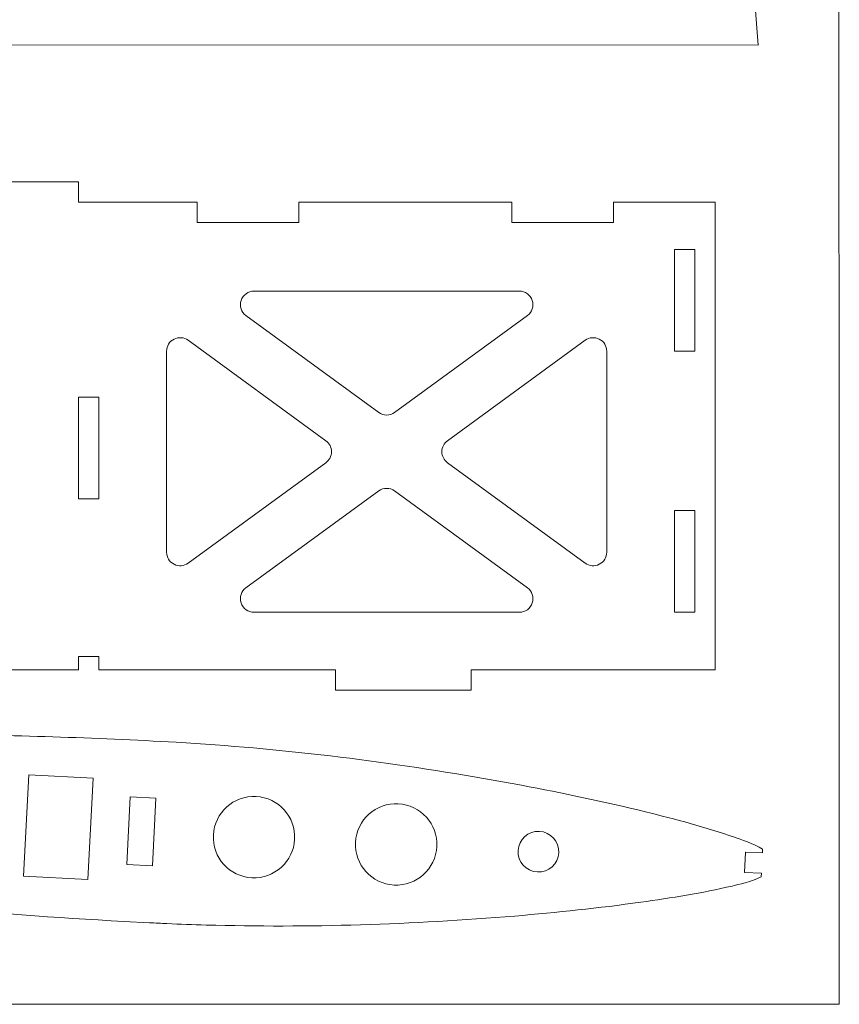
# Model space of a CAD drawing. Units: centimetres. Extents: x -473 to 147, y -184 to 154.
# Drawn here: x -403 to -390, y 108 to 123 of the extents above; entities that cross this region are included whole.
import ezdxf

# ---------------------------------------------------------------- set-up
doc = ezdxf.new("R2010")
doc.units = ezdxf.units.CM
doc.header["$MEASUREMENT"] = 0
doc.layers.add('layer 1', color=7, linetype='Continuous')

msp = doc.modelspace()

# ---------------------------------------------------------------- linework, layer by layer
at = {"layer": 'layer 1', "color": 250, "lineweight": 20}
msp.add_open_spline([(-454.49639, 150.95064), (-454.49639, 150.95064), (-390.49639, 150.95064), (-390.49639, 150.95064), (-390.49639, 150.95064), (-390.49639, 136.60888), (-390.47059, 122.31973), (-390.47059, 108.00033), (-390.47059, 108.00033), (-390.47059, 108.00033), (-454.47059, 108.00033), (-454.47059, 108.00033), (-454.47059, 108.00033), (-454.47059, 122.31968), (-454.49639, 136.6089), (-454.49639, 150.95064)], degree=3, knots=[0, 0, 0, 0, 0.2, 0.2, 0.2, 0.2, 0.4, 0.4, 0.4, 0.4, 0.6, 0.6, 0.6, 0.6, 1, 1, 1, 1], dxfattribs=at)
at = {"layer": 'layer 1', "color": 7, "lineweight": 20}
for points, knots in [([(-391.66832, 122.14719), (-391.66832, 122.14719), (-425.71758, 122.15249), (-425.71758, 122.15249), (-425.71758, 122.15249), (-425.71758, 122.15249), (-425.84409, 123.83505), (-425.84409, 123.83505), (-425.84409, 123.83505), (-425.84409, 123.83505), (-426.28178, 123.80214), (-426.28178, 123.80214), (-426.28178, 123.80214), (-426.28178, 123.80214), (-426.43173, 125.79651), (-426.43173, 125.79651), (-426.43173, 125.79651), (-426.43173, 125.79651), (-425.99405, 125.82942), (-425.99405, 125.82942), (-425.99405, 125.82942), (-426.04595, 126.51962), (-426.09211, 127.13359), (-426.14401, 127.82379), (-426.14401, 127.82379), (-426.14401, 127.82379), (-426.58169, 127.79088), (-426.58169, 127.79088), (-426.58169, 127.79088), (-426.58169, 127.79088), (-426.73165, 129.78525), (-426.73165, 129.78525), (-426.73165, 129.78525), (-426.73165, 129.78525), (-426.29396, 129.81816), (-426.29396, 129.81816), (-426.29396, 129.81816), (-426.29396, 129.81816), (-426.42047, 131.50065), (-426.42047, 131.50065), (-426.42047, 131.50065), (-426.42047, 131.50065), (-392.75484, 136.59749), (-392.75484, 136.59749), (-392.75484, 136.59749), (-392.75484, 136.59749), (-392.58647, 134.35827), (-392.58647, 134.35827), (-392.58647, 134.35827), (-392.58647, 134.35827), (-392.88563, 134.33577), (-392.88563, 134.33577), (-392.88563, 134.33577), (-392.88563, 134.33577), (-392.81065, 133.33859), (-392.81065, 133.33859), (-392.81065, 133.33859), (-392.81065, 133.33859), (-392.51149, 133.36108), (-392.51149, 133.36108), (-392.51149, 133.36108), (-392.51149, 133.36108), (-392.33904, 131.06756), (-392.33904, 131.06756), (-392.33904, 131.06756), (-392.33904, 131.06756), (-392.6382, 131.04506), (-392.6382, 131.04506), (-392.6382, 131.04506), (-392.6382, 131.04506), (-392.56322, 130.04788), (-392.56322, 130.04788), (-392.56322, 130.04788), (-392.56322, 130.04788), (-392.26406, 130.07037), (-392.26406, 130.07037), (-392.26406, 130.07037), (-392.26406, 130.07037), (-392.28656, 130.36953), (-392.28656, 130.36953), (-392.28656, 130.36953), (-392.28656, 130.36953), (-391.88768, 130.39952), (-391.88768, 130.39952), (-391.88768, 130.39952), (-391.66799, 130.41604), (-391.47534, 130.25032), (-391.45882, 130.03063), (-391.45882, 130.03063), (-391.45882, 130.03063), (-391.36884, 128.83401), (-391.36884, 128.83401), (-391.36884, 128.83401), (-391.35233, 128.61432), (-391.51804, 128.42167), (-391.73773, 128.40515), (-391.73773, 128.40515), (-391.73773, 128.40515), (-392.1366, 128.37516), (-392.1366, 128.37516), (-392.1366, 128.37516), (-392.1366, 128.37516), (-392.15909, 128.67431), (-392.15909, 128.67431), (-392.15909, 128.67431), (-392.15909, 128.67431), (-392.45825, 128.65182), (-392.45825, 128.65182), (-392.45825, 128.65182), (-392.45825, 128.65182), (-392.38327, 127.65463), (-392.38327, 127.65463), (-392.38327, 127.65463), (-392.38327, 127.65463), (-392.08412, 127.67713), (-392.08412, 127.67713), (-392.08412, 127.67713), (-392.08412, 127.67713), (-391.91166, 125.3836), (-391.91166, 125.3836), (-391.91166, 125.3836), (-391.91166, 125.3836), (-392.21082, 125.36111), (-392.21082, 125.36111), (-392.21082, 125.36111), (-392.21082, 125.36111), (-392.13584, 124.36392), (-392.13584, 124.36392), (-392.13584, 124.36392), (-392.13584, 124.36392), (-391.83669, 124.38641), (-391.83669, 124.38641), (-391.83669, 124.38641), (-391.83669, 124.38641), (-391.66832, 122.14719), (-391.66832, 122.14719)], [0, 0, 0, 0, 0.02857143, 0.02857143, 0.02857143, 0.02857143, 0.05714286, 0.05714286, 0.05714286, 0.05714286, 0.08571429, 0.08571429, 0.08571429, 0.08571429, 0.11428571, 0.11428571, 0.11428571, 0.11428571, 0.14285714, 0.14285714, 0.14285714, 0.14285714, 0.17142857, 0.17142857, 0.17142857, 0.17142857, 0.2, 0.2, 0.2, 0.2, 0.22857143, 0.22857143, 0.22857143, 0.22857143, 0.25714286, 0.25714286, 0.25714286, 0.25714286, 0.28571429, 0.28571429, 0.28571429, 0.28571429, 0.31428571, 0.31428571, 0.31428571, 0.31428571, 0.34285714, 0.34285714, 0.34285714, 0.34285714, 0.37142857, 0.37142857, 0.37142857, 0.37142857, 0.4, 0.4, 0.4, 0.4, 0.42857143, 0.42857143, 0.42857143, 0.42857143, 0.45714286, 0.45714286, 0.45714286, 0.45714286, 0.48571429, 0.48571429, 0.48571429, 0.48571429, 0.51428571, 0.51428571, 0.51428571, 0.51428571, 0.54285714, 0.54285714, 0.54285714, 0.54285714, 0.57142857, 0.57142857, 0.57142857, 0.57142857, 0.6, 0.6, 0.6, 0.6, 0.62857143, 0.62857143, 0.62857143, 0.62857143, 0.65714286, 0.65714286, 0.65714286, 0.65714286, 0.68571429, 0.68571429, 0.68571429, 0.68571429, 0.71428571, 0.71428571, 0.71428571, 0.71428571, 0.74285714, 0.74285714, 0.74285714, 0.74285714, 0.77142857, 0.77142857, 0.77142857, 0.77142857, 0.8, 0.8, 0.8, 0.8, 0.82857143, 0.82857143, 0.82857143, 0.82857143, 0.85714286, 0.85714286, 0.85714286, 0.85714286, 0.88571429, 0.88571429, 0.88571429, 0.88571429, 0.91428571, 0.91428571, 0.91428571, 0.91428571, 0.94285714, 0.94285714, 0.94285714, 0.94285714, 1, 1, 1, 1]), ([(-413.60759, 112.93277), (-413.60759, 112.93277), (-410.9873, 112.93277), (-410.9873, 112.93277), (-410.9873, 112.93277), (-410.9873, 112.93277), (-410.9873, 112.63277), (-410.9873, 112.63277), (-410.9873, 112.63277), (-410.9873, 112.63277), (-408.9873, 112.63277), (-408.9873, 112.63277), (-408.9873, 112.63277), (-408.9873, 112.63277), (-408.9873, 112.93277), (-408.9873, 112.93277), (-408.9873, 112.93277), (-408.9873, 112.93277), (-404.9873, 112.93277), (-404.9873, 112.93277), (-404.9873, 112.93277), (-404.9873, 112.93277), (-404.9873, 112.63277), (-404.9873, 112.63277), (-404.9873, 112.63277), (-404.9873, 112.63277), (-402.9873, 112.63277), (-402.9873, 112.63277), (-402.9873, 112.63277), (-402.9873, 112.63277), (-402.9873, 112.93277), (-402.9873, 112.93277), (-402.9873, 112.93277), (-402.9873, 112.93277), (-401.69069, 112.93277), (-401.69069, 112.93277), (-401.69069, 112.93277), (-401.69069, 112.93277), (-401.69069, 113.13277), (-401.69069, 113.13277), (-401.69069, 113.13277), (-401.69069, 113.13277), (-401.39069, 113.13277), (-401.39069, 113.13277), (-401.39069, 113.13277), (-401.39069, 113.13277), (-401.39069, 112.93277), (-401.39069, 112.93277), (-401.39069, 112.93277), (-401.39069, 112.93277), (-397.90041, 112.93277), (-397.90041, 112.93277), (-397.90041, 112.93277), (-397.90041, 112.93277), (-397.90041, 112.63277), (-397.90041, 112.63277), (-397.90041, 112.63277), (-397.90041, 112.63277), (-395.90041, 112.63277), (-395.90041, 112.63277), (-395.90041, 112.63277), (-395.90041, 112.63277), (-395.90041, 112.93277), (-395.90041, 112.93277), (-395.90041, 112.93277), (-395.90041, 112.93277), (-392.30041, 112.93277), (-392.30041, 112.93277), (-392.30041, 112.93277), (-392.30041, 112.93277), (-392.30041, 119.83276), (-392.30041, 119.83276), (-392.30041, 119.83276), (-392.30041, 119.83276), (-393.80041, 119.83276), (-393.80041, 119.83276), (-393.80041, 119.83276), (-393.80041, 119.83276), (-393.80041, 119.53276), (-393.80041, 119.53276), (-393.80041, 119.53276), (-393.80041, 119.53276), (-395.30041, 119.53276), (-395.30041, 119.53276), (-395.30041, 119.53276), (-395.30041, 119.53276), (-395.30041, 119.83276), (-395.30041, 119.83276), (-395.30041, 119.83276), (-395.30041, 119.83276), (-398.4407, 119.83276), (-398.4407, 119.83276), (-398.4407, 119.83276), (-398.4407, 119.83276), (-398.4407, 119.53276), (-398.4407, 119.53276), (-398.4407, 119.53276), (-398.4407, 119.53276), (-399.9407, 119.53276), (-399.9407, 119.53276), (-399.9407, 119.53276), (-399.9407, 119.53276), (-399.9407, 119.83276), (-399.9407, 119.83276), (-399.9407, 119.83276), (-399.9407, 119.83276), (-401.6907, 119.83276), (-401.6907, 119.83276), (-401.6907, 119.83276), (-401.6907, 119.83276), (-401.6907, 120.13276), (-401.6907, 120.13276), (-401.6907, 120.13276), (-401.6907, 120.13276), (-413.60759, 120.13276), (-413.60759, 120.13276), (-413.60759, 120.13276), (-413.60759, 120.13276), (-413.60759, 112.93277), (-413.60759, 112.93277)], [0, 0, 0, 0, 0.03225806, 0.03225806, 0.03225806, 0.03225806, 0.06451613, 0.06451613, 0.06451613, 0.06451613, 0.09677419, 0.09677419, 0.09677419, 0.09677419, 0.12903226, 0.12903226, 0.12903226, 0.12903226, 0.16129032, 0.16129032, 0.16129032, 0.16129032, 0.19354839, 0.19354839, 0.19354839, 0.19354839, 0.22580645, 0.22580645, 0.22580645, 0.22580645, 0.25806452, 0.25806452, 0.25806452, 0.25806452, 0.29032258, 0.29032258, 0.29032258, 0.29032258, 0.32258065, 0.32258065, 0.32258065, 0.32258065, 0.35483871, 0.35483871, 0.35483871, 0.35483871, 0.38709677, 0.38709677, 0.38709677, 0.38709677, 0.41935484, 0.41935484, 0.41935484, 0.41935484, 0.4516129, 0.4516129, 0.4516129, 0.4516129, 0.48387097, 0.48387097, 0.48387097, 0.48387097, 0.51612903, 0.51612903, 0.51612903, 0.51612903, 0.5483871, 0.5483871, 0.5483871, 0.5483871, 0.58064516, 0.58064516, 0.58064516, 0.58064516, 0.61290323, 0.61290323, 0.61290323, 0.61290323, 0.64516129, 0.64516129, 0.64516129, 0.64516129, 0.67741935, 0.67741935, 0.67741935, 0.67741935, 0.70967742, 0.70967742, 0.70967742, 0.70967742, 0.74193548, 0.74193548, 0.74193548, 0.74193548, 0.77419355, 0.77419355, 0.77419355, 0.77419355, 0.80645161, 0.80645161, 0.80645161, 0.80645161, 0.83870968, 0.83870968, 0.83870968, 0.83870968, 0.87096774, 0.87096774, 0.87096774, 0.87096774, 0.90322581, 0.90322581, 0.90322581, 0.90322581, 0.93548387, 0.93548387, 0.93548387, 0.93548387, 1, 1, 1, 1]), ([(-392.60041, 117.63276), (-392.60041, 117.63276), (-392.90041, 117.63276), (-392.90041, 117.63276), (-392.90041, 117.63276), (-392.90041, 117.63276), (-392.90041, 119.13276), (-392.90041, 119.13276), (-392.90041, 119.13276), (-392.90041, 119.13276), (-392.60041, 119.13276), (-392.60041, 119.13276), (-392.60041, 119.13276), (-392.60041, 119.13276), (-392.60041, 117.63276), (-392.60041, 117.63276)], [0, 0, 0, 0, 0.2, 0.2, 0.2, 0.2, 0.4, 0.4, 0.4, 0.4, 0.6, 0.6, 0.6, 0.6, 1, 1, 1, 1]), ([(-395.18898, 118.52023), (-395.18898, 118.52023), (-399.10211, 118.52023), (-399.10211, 118.52023), (-399.10211, 118.52023), (-399.19016, 118.52023), (-399.26496, 118.46595), (-399.29226, 118.38224), (-399.29226, 118.38224), (-399.31956, 118.29853), (-399.29115, 118.21059), (-399.22003, 118.15868), (-399.22003, 118.15868), (-399.22003, 118.15868), (-397.26346, 116.73052), (-397.26346, 116.73052), (-397.26346, 116.73052), (-397.19203, 116.67839), (-397.09906, 116.67838), (-397.02763, 116.73052), (-397.02763, 116.73052), (-397.02763, 116.73052), (-395.07106, 118.15868), (-395.07106, 118.15868), (-395.07106, 118.15868), (-394.99995, 118.21059), (-394.97154, 118.29852), (-394.99883, 118.38223), (-394.99883, 118.38223), (-395.02613, 118.46594), (-395.10093, 118.52023), (-395.18898, 118.52023)], [0, 0, 0, 0, 0.11111111, 0.11111111, 0.11111111, 0.11111111, 0.22222222, 0.22222222, 0.22222222, 0.22222222, 0.33333333, 0.33333333, 0.33333333, 0.33333333, 0.44444444, 0.44444444, 0.44444444, 0.44444444, 0.55555556, 0.55555556, 0.55555556, 0.55555556, 0.66666667, 0.66666667, 0.66666667, 0.66666667, 0.77777778, 0.77777778, 0.77777778, 0.77777778, 1, 1, 1, 1]), ([(-400.39069, 117.63367), (-400.39069, 117.63367), (-400.39069, 114.66932), (-400.39069, 114.66932), (-400.39069, 114.66932), (-400.39069, 114.59213), (-400.3501, 114.52598), (-400.28128, 114.49102), (-400.28128, 114.49102), (-400.21247, 114.45606), (-400.13511, 114.46227), (-400.07277, 114.50778), (-400.07277, 114.50778), (-400.07277, 114.50778), (-398.04221, 115.98995), (-398.04221, 115.98995), (-398.04221, 115.98995), (-397.98895, 116.02882), (-397.96013, 116.08556), (-397.96013, 116.15149), (-397.96013, 116.15149), (-397.96012, 116.21743), (-397.98895, 116.27416), (-398.04221, 116.31304), (-398.04221, 116.31304), (-398.04221, 116.31304), (-400.07277, 117.79521), (-400.07277, 117.79521), (-400.07277, 117.79521), (-400.13511, 117.84072), (-400.21247, 117.84694), (-400.28129, 117.81197), (-400.28129, 117.81197), (-400.3501, 117.77701), (-400.39069, 117.71086), (-400.39069, 117.63367)], [0, 0, 0, 0, 0.1, 0.1, 0.1, 0.1, 0.2, 0.2, 0.2, 0.2, 0.3, 0.3, 0.3, 0.3, 0.4, 0.4, 0.4, 0.4, 0.5, 0.5, 0.5, 0.5, 0.6, 0.6, 0.6, 0.6, 0.7, 0.7, 0.7, 0.7, 0.8, 0.8, 0.8, 0.8, 1, 1, 1, 1]), ([(-393.90041, 114.66932), (-393.90041, 114.66932), (-393.90041, 117.63367), (-393.90041, 117.63367), (-393.90041, 117.63367), (-393.90041, 117.71085), (-393.94099, 117.777), (-394.0098, 117.81197), (-394.0098, 117.81197), (-394.07862, 117.84694), (-394.15597, 117.84072), (-394.21832, 117.79521), (-394.21832, 117.79521), (-394.21832, 117.79521), (-396.24888, 116.31304), (-396.24888, 116.31304), (-396.24888, 116.31304), (-396.30214, 116.27416), (-396.33098, 116.21743), (-396.33097, 116.15149), (-396.33097, 116.15149), (-396.33097, 116.08555), (-396.30214, 116.02882), (-396.24888, 115.98995), (-396.24888, 115.98995), (-396.24888, 115.98995), (-394.21832, 114.50778), (-394.21832, 114.50778), (-394.21832, 114.50778), (-394.15598, 114.46228), (-394.07862, 114.45606), (-394.00981, 114.49103), (-394.00981, 114.49103), (-393.941, 114.52599), (-393.90041, 114.59214), (-393.90041, 114.66932)], [0, 0, 0, 0, 0.1, 0.1, 0.1, 0.1, 0.2, 0.2, 0.2, 0.2, 0.3, 0.3, 0.3, 0.3, 0.4, 0.4, 0.4, 0.4, 0.5, 0.5, 0.5, 0.5, 0.6, 0.6, 0.6, 0.6, 0.7, 0.7, 0.7, 0.7, 0.8, 0.8, 0.8, 0.8, 1, 1, 1, 1]), ([(-401.69069, 115.45429), (-401.69069, 115.45429), (-401.39069, 115.45429), (-401.39069, 115.45429), (-401.39069, 115.45429), (-401.39069, 115.45429), (-401.39069, 116.95429), (-401.39069, 116.95429), (-401.39069, 116.95429), (-401.39069, 116.95429), (-401.69069, 116.95429), (-401.69069, 116.95429), (-401.69069, 116.95429), (-401.69069, 116.95429), (-401.69069, 115.45429), (-401.69069, 115.45429)], [0, 0, 0, 0, 0.2, 0.2, 0.2, 0.2, 0.4, 0.4, 0.4, 0.4, 0.6, 0.6, 0.6, 0.6, 1, 1, 1, 1]), ([(-399.10211, 113.78277), (-399.10211, 113.78277), (-395.18898, 113.78277), (-395.18898, 113.78277), (-395.18898, 113.78277), (-395.10093, 113.78277), (-395.02614, 113.83705), (-394.99884, 113.92076), (-394.99884, 113.92076), (-394.97154, 114.00446), (-394.99995, 114.0924), (-395.07106, 114.14431), (-395.07106, 114.14431), (-395.07106, 114.14431), (-397.02763, 115.57247), (-397.02763, 115.57247), (-397.02763, 115.57247), (-397.09906, 115.62461), (-397.19203, 115.62461), (-397.26346, 115.57247), (-397.26346, 115.57247), (-397.26346, 115.57247), (-399.22002, 114.14431), (-399.22002, 114.14431), (-399.22002, 114.14431), (-399.29114, 114.0924), (-399.31956, 114.00446), (-399.29225, 113.92075), (-399.29225, 113.92075), (-399.26495, 113.83704), (-399.19015, 113.78277), (-399.10211, 113.78277)], [0, 0, 0, 0, 0.11111111, 0.11111111, 0.11111111, 0.11111111, 0.22222222, 0.22222222, 0.22222222, 0.22222222, 0.33333333, 0.33333333, 0.33333333, 0.33333333, 0.44444444, 0.44444444, 0.44444444, 0.44444444, 0.55555556, 0.55555556, 0.55555556, 0.55555556, 0.66666667, 0.66666667, 0.66666667, 0.66666667, 0.77777778, 0.77777778, 0.77777778, 0.77777778, 1, 1, 1, 1]), ([(-392.60041, 113.78277), (-392.60041, 113.78277), (-392.90041, 113.78277), (-392.90041, 113.78277), (-392.90041, 113.78277), (-392.90041, 113.78277), (-392.90041, 115.28277), (-392.90041, 115.28277), (-392.90041, 115.28277), (-392.90041, 115.28277), (-392.60041, 115.28277), (-392.60041, 115.28277), (-392.60041, 115.28277), (-392.60041, 115.28277), (-392.60041, 113.78277), (-392.60041, 113.78277)], [0, 0, 0, 0, 0.2, 0.2, 0.2, 0.2, 0.4, 0.4, 0.4, 0.4, 0.6, 0.6, 0.6, 0.6, 1, 1, 1, 1])]:
    msp.add_open_spline(points, degree=3, knots=knots, dxfattribs=at)
at = {"layer": 'layer 1', "color": 7, "lineweight": 9}
for points, knots in [([(-425.82685, 111.82717), (-425.82685, 111.82717), (-425.82637, 111.83657), (-425.82637, 111.83657), (-425.82637, 111.83657), (-424.65221, 111.8522), (-423.47772, 111.87919), (-422.30374, 111.90418), (-422.30374, 111.90418), (-420.72945, 111.93771), (-419.15517, 111.9714), (-417.58074, 111.99856), (-417.58074, 111.99856), (-416.25522, 112.02142), (-414.92945, 112.04022), (-413.60373, 112.04795), (-413.60373, 112.04795), (-411.85709, 112.05813), (-410.11021, 112.05884), (-408.36357, 112.04884), (-408.36357, 112.04884), (-406.87257, 112.04033), (-405.38128, 112.02439), (-403.8906, 111.9929), (-403.8906, 111.9929), (-402.67733, 111.96727), (-401.45949, 111.93495), (-400.24791, 111.86551), (-400.24791, 111.86551), (-400.05654, 111.85455), (-399.86528, 111.84189), (-399.67413, 111.82771), (-399.67413, 111.82771), (-398.16342, 111.71555), (-396.64601, 111.51099), (-395.15716, 111.23154), (-395.15716, 111.23154), (-394.54518, 111.11668), (-393.93431, 110.98826), (-393.32962, 110.83945), (-393.32962, 110.83945), (-392.88997, 110.73125), (-392.44322, 110.61241), (-392.01506, 110.46466), (-392.01506, 110.46466), (-391.93099, 110.43567), (-391.73315, 110.36981), (-391.60222, 110.28664), (-391.60222, 110.28664), (-391.60222, 110.28664), (-391.60496, 110.23325), (-391.60496, 110.23325), (-391.60496, 110.23325), (-391.60496, 110.23325), (-391.8547, 110.24599), (-391.8547, 110.24599), (-391.8547, 110.24599), (-391.8547, 110.24599), (-391.87001, 109.94639), (-391.87001, 109.94639), (-391.87001, 109.94639), (-391.87001, 109.94639), (-391.62027, 109.93364), (-391.62027, 109.93364), (-391.62027, 109.93364), (-391.62027, 109.93364), (-391.62299, 109.8805), (-391.62299, 109.8805), (-391.62299, 109.8805), (-391.76183, 109.81098), (-391.96565, 109.7656), (-392.05247, 109.74524), (-392.05247, 109.74524), (-392.49345, 109.64198), (-392.94993, 109.56932), (-393.39829, 109.50652), (-393.39829, 109.50652), (-394.01487, 109.42013), (-394.63552, 109.35469), (-395.25592, 109.30281), (-395.25592, 109.30281), (-396.76514, 109.17661), (-398.29513, 109.12775), (-399.80907, 109.17007), (-399.80907, 109.17007), (-400.00155, 109.17544), (-400.194, 109.18238), (-400.38637, 109.19103), (-400.38637, 109.19103), (-400.47184, 109.19486), (-400.55734, 109.1989), (-400.64285, 109.20309), (-400.64285, 109.20309), (-400.64285, 109.20309), (-401.02233, 109.22285), (-401.02233, 109.22285), (-401.02233, 109.22285), (-402.0232, 109.2778), (-403.02484, 109.35459), (-404.02288, 109.43562), (-404.02288, 109.43562), (-405.50889, 109.55625), (-406.99394, 109.6924), (-408.47792, 109.83591), (-408.47792, 109.83591), (-410.17167, 109.99971), (-411.86459, 110.17361), (-413.55641, 110.35646), (-413.55641, 110.35646), (-413.55641, 110.35646), (-413.58922, 109.71451), (-413.58922, 109.71451), (-413.58922, 109.71451), (-413.58922, 109.71451), (-414.38817, 109.75534), (-414.38817, 109.75534), (-414.38817, 109.75534), (-414.38817, 109.75534), (-414.353, 110.44368), (-414.353, 110.44368), (-414.353, 110.44368), (-415.44976, 110.56548), (-416.54583, 110.69411), (-417.64144, 110.82552), (-417.64144, 110.82552), (-419.20479, 111.01304), (-420.76737, 111.20703), (-422.32995, 111.40085), (-422.32995, 111.40085), (-423.4951, 111.54537), (-424.66057, 111.69195), (-425.82685, 111.82717)], [0, 0, 0, 0, 0.02941176, 0.02941176, 0.02941176, 0.02941176, 0.05882353, 0.05882353, 0.05882353, 0.05882353, 0.08823529, 0.08823529, 0.08823529, 0.08823529, 0.11764706, 0.11764706, 0.11764706, 0.11764706, 0.14705882, 0.14705882, 0.14705882, 0.14705882, 0.17647059, 0.17647059, 0.17647059, 0.17647059, 0.20588235, 0.20588235, 0.20588235, 0.20588235, 0.23529412, 0.23529412, 0.23529412, 0.23529412, 0.26470588, 0.26470588, 0.26470588, 0.26470588, 0.29411765, 0.29411765, 0.29411765, 0.29411765, 0.32352941, 0.32352941, 0.32352941, 0.32352941, 0.35294118, 0.35294118, 0.35294118, 0.35294118, 0.38235294, 0.38235294, 0.38235294, 0.38235294, 0.41176471, 0.41176471, 0.41176471, 0.41176471, 0.44117647, 0.44117647, 0.44117647, 0.44117647, 0.47058824, 0.47058824, 0.47058824, 0.47058824, 0.5, 0.5, 0.5, 0.5, 0.52941176, 0.52941176, 0.52941176, 0.52941176, 0.55882353, 0.55882353, 0.55882353, 0.55882353, 0.58823529, 0.58823529, 0.58823529, 0.58823529, 0.61764706, 0.61764706, 0.61764706, 0.61764706, 0.64705882, 0.64705882, 0.64705882, 0.64705882, 0.67647059, 0.67647059, 0.67647059, 0.67647059, 0.70588235, 0.70588235, 0.70588235, 0.70588235, 0.73529412, 0.73529412, 0.73529412, 0.73529412, 0.76470588, 0.76470588, 0.76470588, 0.76470588, 0.79411765, 0.79411765, 0.79411765, 0.79411765, 0.82352941, 0.82352941, 0.82352941, 0.82352941, 0.85294118, 0.85294118, 0.85294118, 0.85294118, 0.88235294, 0.88235294, 0.88235294, 0.88235294, 0.91176471, 0.91176471, 0.91176471, 0.91176471, 0.94117647, 0.94117647, 0.94117647, 0.94117647, 1, 1, 1, 1]), ([(-401.47614, 111.33854), (-401.47614, 111.33854), (-402.42491, 111.38701), (-402.42491, 111.38701), (-402.42491, 111.38701), (-402.42491, 111.38701), (-402.50145, 109.88897), (-402.50145, 109.88897), (-402.50145, 109.88897), (-402.50145, 109.88897), (-401.55269, 109.84049), (-401.55269, 109.84049), (-401.55269, 109.84049), (-401.55269, 109.84049), (-401.47614, 111.33854), (-401.47614, 111.33854)], [0, 0, 0, 0, 0.2, 0.2, 0.2, 0.2, 0.4, 0.4, 0.4, 0.4, 0.6, 0.6, 0.6, 0.6, 1, 1, 1, 1]), ([(-400.59997, 110.04212), (-400.59997, 110.04212), (-400.97947, 110.06153), (-400.97947, 110.06153), (-400.97947, 110.06153), (-400.97947, 110.06153), (-400.92845, 111.06021), (-400.92845, 111.06021), (-400.92845, 111.06021), (-400.92845, 111.06021), (-400.54892, 111.04082), (-400.54892, 111.04082), (-400.54892, 111.04082), (-400.54892, 111.04082), (-400.59997, 110.04212), (-400.59997, 110.04212)], [0, 0, 0, 0, 0.2, 0.2, 0.2, 0.2, 0.4, 0.4, 0.4, 0.4, 0.6, 0.6, 0.6, 0.6, 1, 1, 1, 1]), ([(-399.07186, 111.06541), (-399.40275, 111.08233), (-399.68478, 110.8277), (-399.70168, 110.49681), (-399.70168, 110.49681), (-399.71861, 110.16592), (-399.46399, 109.88388), (-399.1331, 109.86697), (-399.1331, 109.86697), (-398.80221, 109.85006), (-398.52017, 110.10469), (-398.50327, 110.43558), (-398.50327, 110.43558), (-398.48635, 110.76647), (-398.74098, 111.0485), (-399.07186, 111.06541)], [0, 0, 0, 0, 0.2, 0.2, 0.2, 0.2, 0.4, 0.4, 0.4, 0.4, 0.6, 0.6, 0.6, 0.6, 1, 1, 1, 1]), ([(-396.97459, 110.95823), (-397.30548, 110.97514), (-397.58752, 110.72052), (-397.60444, 110.38964), (-397.60444, 110.38964), (-397.62134, 110.05875), (-397.36672, 109.77671), (-397.03583, 109.75979), (-397.03583, 109.75979), (-396.70495, 109.74289), (-396.42289, 109.9975), (-396.40599, 110.32839), (-396.40599, 110.32839), (-396.38908, 110.65929), (-396.6437, 110.94133), (-396.97459, 110.95823)], [0, 0, 0, 0, 0.2, 0.2, 0.2, 0.2, 0.4, 0.4, 0.4, 0.4, 0.6, 0.6, 0.6, 0.6, 1, 1, 1, 1]), ([(-394.89265, 110.55145), (-395.05808, 110.5599), (-395.19909, 110.43259), (-395.20756, 110.26715), (-395.20756, 110.26715), (-395.21601, 110.1017), (-395.0887, 109.96068), (-394.92326, 109.95223), (-394.92326, 109.95223), (-394.75782, 109.94377), (-394.61679, 110.07108), (-394.60834, 110.23653), (-394.60834, 110.23653), (-394.59988, 110.40197), (-394.72719, 110.54299), (-394.89265, 110.55145)], [0, 0, 0, 0, 0.2, 0.2, 0.2, 0.2, 0.4, 0.4, 0.4, 0.4, 0.6, 0.6, 0.6, 0.6, 1, 1, 1, 1])]:
    msp.add_open_spline(points, degree=3, knots=knots, dxfattribs=at)

doc.saveas('drawing.dxf')
